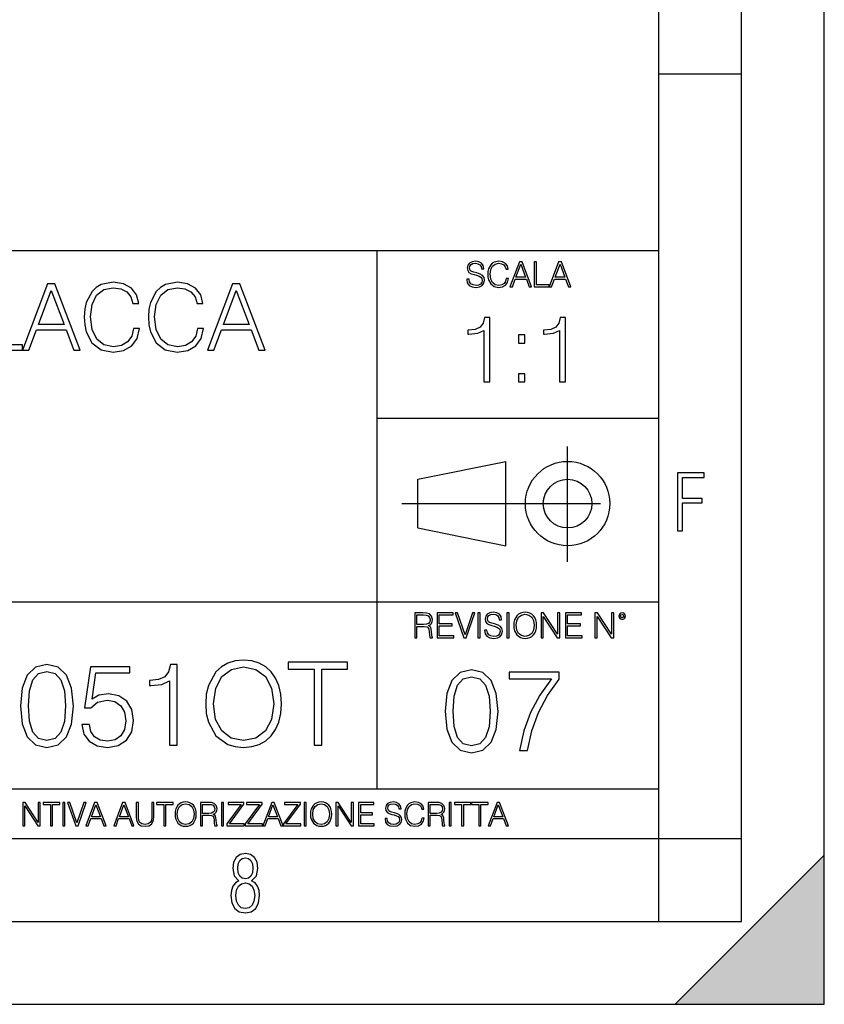
# Model space of a CAD drawing. Extents: x 0 to 420, y 0 to 297.
# Drawn here: x 371 to 420, y 0 to 59 of the extents above; entities that cross this region are included whole.
import ezdxf

# ---------------------------------------------------------------- set-up
doc = ezdxf.new("R2010")
doc.units = 0
doc.linetypes.add('DASHDOT', pattern=[18.5, 12, -3, 0.5, -3])
doc.layers.get('0').update_dxf_attribs({"linetype": 'CONTINUOUS'})

msp = doc.modelspace()

# ---------------------------------------------------------------- linework, layer by layer
at = {"color": 7}
for p, q in [((420, 0), (420, 297)), ((420, 0), (420, 297)), ((415, 4.99976), (415, 292)), ((410, 9.99976), (410, 287)), ((410, 56.166401), (415, 56.166401)), ((234.999802, 45.500252), (410, 45.500252)), ((393, 13.00025), (393, 45.500252)), ((393, 35.384029), (410, 35.384029)), ((395.458008, 31.689131), (400.769989, 32.769131)), ((400.769989, 27.67433), (400.769989, 32.769131)), ((395.458008, 28.75433), (395.458008, 31.689131)), ((395.458008, 28.75433), (400.769989, 27.67433)), ((254.999802, 24.300249), (410, 24.300249)), ((234.999802, 13.00025), (410, 13.00025)), ((25.000401, 9.99976), (410, 9.99976)), ((234.999802, 10.00025), (410, 10.00025)), ((410, 9.99976), (415, 9.99976)), ((410, 4.99976), (410, 9.99976)), ((411, 0), (420, 9)), ((420, 0), (420, 9)), ((267.5, 4.99976), (415, 4.99976)), ((0, 0), (420, 0)), ((0, 0), (420, 0)), ((411, 0), (420, 0))]:
    msp.add_line(p, q, dxfattribs=at)
at = {"color": 7, "linetype": 'DASHDOT'}
for p, q in [((404.497986, 26.70113), (404.497986, 33.66103)), ((394.484009, 30.221729), (408.020996, 30.221729))]:
    msp.add_line(p, q, dxfattribs=at)
at = {"color": 7}
for points in [[(398.408203, 43.764439), (398.408203, 43.754005), (398.443665, 43.545383), (398.552155, 43.393089), (398.727417, 43.301292), (398.967316, 43.267914), (399.18219, 43.29921), (399.34494, 43.384743), (399.447144, 43.520348), (399.484711, 43.701851), (399.455505, 43.862492), (399.369965, 43.98349), (399.223938, 44.0732), (399.013214, 44.142044), (398.837982, 44.185856), (398.723236, 44.223408), (398.646027, 44.275562), (398.600159, 44.346497), (398.585541, 44.442463), (398.606415, 44.561378), (398.673157, 44.651085), (398.781647, 44.705326), (398.929779, 44.726189), (399.084137, 44.703239), (399.200989, 44.638569), (399.271912, 44.534256), (399.299042, 44.392391), (399.440887, 44.392391), (399.403351, 44.584328), (399.303192, 44.728275), (399.146729, 44.817986), (398.936035, 44.849277), (398.729492, 44.817986), (398.575104, 44.736622), (398.477051, 44.60936), (398.443665, 44.446636), (398.468719, 44.288082), (398.543823, 44.177509), (398.671082, 44.098236), (398.85257, 44.039822), (398.994446, 44.004353), (399.150909, 43.954285), (399.259399, 43.893784), (399.321991, 43.808247), (399.342834, 43.687248), (399.31781, 43.564159), (399.244781, 43.47028), (399.12796, 43.409779), (398.969421, 43.391003), (398.789978, 43.416039), (398.658569, 43.489056), (398.577209, 43.605885), (398.550079, 43.764439)], [(400.796936, 43.799904), (400.755219, 43.626747), (400.661346, 43.497398), (400.521576, 43.418121), (400.342133, 43.391003), (400.125183, 43.434814), (399.962463, 43.564159), (399.858154, 43.776955), (399.822662, 44.064854), (399.858154, 44.348583), (399.960358, 44.555119), (400.121002, 44.682381), (400.337982, 44.726189), (400.509033, 44.701157), (400.644653, 44.630222), (400.738525, 44.517567), (400.782349, 44.371529), (400.917938, 44.371529), (400.867889, 44.567635), (400.748962, 44.717846), (400.56955, 44.813812), (400.337982, 44.849277), (400.066772, 44.795036), (399.954102, 44.730362), (399.858154, 44.640656), (399.726715, 44.394478), (399.691254, 44.23801), (399.680817, 44.062767), (399.691254, 43.883354), (399.726715, 43.726887), (399.856049, 43.476536), (400.062592, 43.320068), (400.333801, 43.267914), (400.57373, 43.305466), (400.757294, 43.407692), (400.878296, 43.574589), (400.932556, 43.799904)], [(401.020172, 43.309639), (401.164124, 43.309639), (401.335205, 43.768608), (402.011139, 43.768608), (402.180115, 43.309639), (402.324066, 43.309639), (401.754517, 44.809639), (401.589722, 44.809639)], [(401.381104, 43.891697), (401.671082, 44.663601), (401.963135, 43.891697)], [(402.482605, 43.309639), (403.390137, 43.309639), (403.390137, 43.432728), (402.6203, 43.432728), (402.6203, 44.809639), (402.482605, 44.809639)], [(403.390137, 43.309639), (403.534088, 43.309639), (403.705139, 43.768608), (404.381104, 43.768608), (404.550079, 43.309639), (404.694031, 43.309639), (404.124481, 44.809639), (403.959656, 44.809639)], [(403.751038, 43.891697), (404.041046, 44.663601), (404.333099, 43.891697)], [(369.16629, 39.476517), (371.586334, 39.476517), (371.586334, 39.804749), (369.533478, 39.804749), (369.533478, 43.476517), (369.16629, 43.476517)], [(371.586334, 39.476517), (371.970184, 39.476517), (372.426392, 40.700439), (374.228882, 40.700439), (374.679504, 39.476517), (375.063385, 39.476517), (373.544617, 43.476517), (373.105103, 43.476517)], [(378.29007, 40.78389), (378.178802, 40.322136), (377.928467, 39.977211), (377.555725, 39.765808), (377.077271, 39.693485), (376.498718, 39.810314), (376.064758, 40.155235), (375.786621, 40.722691), (375.692017, 41.490425), (375.786621, 42.247032), (376.059204, 42.797798), (376.487579, 43.137157), (377.066162, 43.253986), (377.522339, 43.187225), (377.883972, 42.998074), (378.134308, 42.697659), (378.251129, 42.308228), (378.612732, 42.308228), (378.479248, 42.831177), (378.162109, 43.231731), (377.683685, 43.487644), (377.066162, 43.582218), (376.342926, 43.437572), (376.042511, 43.265114), (375.786621, 43.02589), (375.436127, 42.369423), (375.341553, 41.952179), (375.313721, 41.484863), (375.341553, 41.00642), (375.436127, 40.589172), (375.781036, 39.921577), (376.331787, 39.504333), (377.055023, 39.36525), (377.694824, 39.465389), (378.184387, 39.737991), (378.50705, 40.183052), (378.651703, 40.78389)], [(382.162109, 40.78389), (382.050842, 40.322136), (381.800507, 39.977211), (381.427765, 39.765808), (380.949341, 39.693485), (380.370758, 39.810314), (379.936829, 40.155235), (379.658661, 40.722691), (379.564087, 41.490425), (379.658661, 42.247032), (379.931244, 42.797798), (380.359619, 43.137157), (380.938202, 43.253986), (381.394409, 43.187225), (381.756012, 42.998074), (382.006348, 42.697659), (382.123169, 42.308228), (382.484802, 42.308228), (382.351288, 42.831177), (382.03418, 43.231731), (381.555725, 43.487644), (380.938202, 43.582218), (380.214966, 43.437572), (379.914551, 43.265114), (379.658661, 43.02589), (379.308167, 42.369423), (379.213593, 41.952179), (379.18576, 41.484863), (379.213593, 41.00642), (379.308167, 40.589172), (379.653076, 39.921577), (380.203857, 39.504333), (380.927063, 39.36525), (381.566864, 39.465389), (382.056427, 39.737991), (382.379089, 40.183052), (382.523743, 40.78389)], [(382.757385, 39.476517), (383.141266, 39.476517), (383.597473, 40.700439), (385.399963, 40.700439), (385.850586, 39.476517), (386.234436, 39.476517), (384.715668, 43.476517), (384.276184, 43.476517)], [(372.548767, 41.028671), (373.322083, 43.087086), (374.100922, 41.028671)], [(383.719849, 41.028671), (384.493164, 43.087086), (385.272003, 41.028671)], [(399.441742, 37.566906), (399.808929, 37.566906), (399.808929, 41.455639), (399.486237, 41.455639), (399.402802, 41.105152), (399.219208, 40.865932), (398.913239, 40.726849), (398.501556, 40.687908), (398.479309, 40.687908), (398.479309, 40.448685), (398.534912, 40.448685), (399.080139, 40.498756), (399.441742, 40.665653)], [(404.009186, 37.566906), (404.376373, 37.566906), (404.376373, 41.455639), (404.053711, 41.455639), (403.970245, 41.105152), (403.786652, 40.865932), (403.480682, 40.726849), (403.069, 40.687908), (403.046753, 40.687908), (403.046753, 40.448685), (403.102386, 40.448685), (403.647583, 40.498756), (404.009186, 40.665653)], [(401.544678, 39.903484), (401.911835, 39.903484), (401.911835, 40.398617), (401.544678, 40.398617)], [(401.544678, 37.566906), (401.911835, 37.566906), (401.911835, 38.062038), (401.544678, 38.062038)], [(411.14386, 28.569124), (411.43515, 28.569124), (411.43515, 30.265097), (412.619019, 30.265097), (412.619019, 30.532883), (411.43515, 30.532883), (411.43515, 31.79664), (412.75058, 31.79664), (412.75058, 32.069122), (411.14386, 32.069122)], [(395.266907, 22.126818), (395.404602, 22.126818), (395.404602, 22.798584), (395.842712, 22.798584), (395.990814, 22.783981), (396.080536, 22.733912), (396.126434, 22.635859), (396.149384, 22.479391), (396.166077, 22.281199), (396.178589, 22.187319), (396.199463, 22.126818), (396.351746, 22.126818), (396.351746, 22.14768), (396.320465, 22.195663), (396.303772, 22.285372), (396.284973, 22.510685), (396.270386, 22.637943), (396.243256, 22.735996), (396.189026, 22.809015), (396.097229, 22.859085), (396.199463, 22.913326), (396.276642, 22.992603), (396.32254, 23.099001), (396.339233, 23.228348), (396.291229, 23.428625), (396.15564, 23.566317), (395.980408, 23.618473), (395.767609, 23.626818), (395.266907, 23.626818)], [(395.404602, 22.921671), (395.404602, 23.503731), (395.794708, 23.503731), (395.957458, 23.495384), (396.084717, 23.451574), (396.166077, 23.355608), (396.197357, 23.224174), (396.172333, 23.084398), (396.10141, 22.990517), (395.978302, 22.936275), (395.80307, 22.921671)], [(396.616699, 22.126818), (397.624359, 22.126818), (397.624359, 22.249905), (396.754395, 22.249905), (396.754395, 22.836136), (397.526306, 22.836136), (397.526306, 22.959225), (396.754395, 22.959225), (396.754395, 23.503731), (397.599304, 23.503731), (397.599304, 23.626818), (396.616699, 23.626818)], [(398.231445, 22.126818), (398.379547, 22.126818), (398.899017, 23.626818), (398.759247, 23.626818), (398.306549, 22.302061), (397.853821, 23.626818), (397.709869, 23.626818)], [(399.07428, 22.126818), (399.211975, 22.126818), (399.211975, 23.626818), (399.07428, 23.626818)], [(399.48526, 22.581615), (399.48526, 22.571184), (399.520721, 22.362562), (399.629211, 22.210266), (399.804443, 22.118473), (400.044373, 22.085093), (400.259247, 22.116386), (400.421967, 22.201921), (400.5242, 22.337526), (400.561768, 22.51903), (400.532562, 22.679668), (400.447021, 22.800671), (400.300964, 22.890379), (400.090271, 22.959225), (399.915039, 23.003035), (399.800293, 23.040586), (399.723083, 23.092743), (399.677185, 23.163673), (399.662598, 23.259642), (399.683441, 23.378555), (399.750214, 23.468264), (399.858704, 23.522507), (400.006836, 23.543369), (400.161194, 23.52042), (400.278046, 23.455748), (400.348969, 23.351435), (400.376099, 23.209572), (400.517944, 23.209572), (400.480408, 23.401505), (400.380249, 23.545454), (400.223785, 23.635162), (400.013092, 23.666456), (399.806549, 23.635162), (399.652161, 23.553799), (399.554108, 23.42654), (399.520721, 23.263813), (399.545776, 23.105261), (399.62088, 22.99469), (399.748138, 22.915413), (399.929626, 22.856998), (400.071503, 22.821533), (400.227966, 22.771463), (400.336456, 22.710962), (400.399017, 22.625427), (400.419891, 22.504425), (400.394867, 22.381338), (400.321838, 22.287458), (400.205017, 22.226957), (400.046448, 22.208181), (399.867035, 22.233215), (399.735596, 22.306234), (399.654236, 22.423063), (399.627136, 22.581615)], [(400.832977, 22.126818), (400.970673, 22.126818), (400.970673, 23.626818), (400.832977, 23.626818)], [(401.252289, 22.875774), (401.262726, 22.698444), (401.300293, 22.544064), (401.437988, 22.295803), (401.654938, 22.139336), (401.788452, 22.099697), (401.93866, 22.085093), (402.086792, 22.099697), (402.220306, 22.139336), (402.339233, 22.204008), (402.439362, 22.295803), (402.518646, 22.408459), (402.577057, 22.544064), (402.612518, 22.698444), (402.627136, 22.875774), (402.614624, 23.051018), (402.577057, 23.205399), (402.518646, 23.341003), (402.439362, 23.455748), (402.339233, 23.545454), (402.220306, 23.610128), (402.086792, 23.651852), (401.93866, 23.666456), (401.788452, 23.651852), (401.654938, 23.610128), (401.538116, 23.545454), (401.437988, 23.455748), (401.300293, 23.205399), (401.262726, 23.048931)], [(401.394165, 22.875774), (401.433807, 23.155329), (401.544373, 23.366039), (401.717529, 23.497471), (401.93866, 23.543369), (402.161896, 23.497471), (402.332977, 23.366039), (402.445618, 23.157415), (402.48526, 22.875774), (402.445618, 22.592047), (402.332977, 22.383425), (402.161896, 22.251991), (401.93866, 22.208181), (401.715454, 22.251991), (401.544373, 22.383425), (401.431702, 22.592047)], [(402.89624, 22.126818), (403.033936, 22.126818), (403.033936, 23.414022), (403.87677, 22.126818), (404.029083, 22.126818), (404.029083, 23.626818), (403.891388, 23.626818), (403.891388, 22.339613), (403.048553, 23.626818), (402.89624, 23.626818)], [(404.36496, 22.126818), (405.37262, 22.126818), (405.37262, 22.249905), (404.502655, 22.249905), (404.502655, 22.836136), (405.274567, 22.836136), (405.274567, 22.959225), (404.502655, 22.959225), (404.502655, 23.503731), (405.347565, 23.503731), (405.347565, 23.626818), (404.36496, 23.626818)], [(406.148682, 22.126818), (406.286377, 22.126818), (406.286377, 23.414022), (407.129211, 22.126818), (407.281494, 22.126818), (407.281494, 23.626818), (407.143829, 23.626818), (407.143829, 22.339613), (406.300964, 23.626818), (406.148682, 23.626818)], [(407.596527, 23.428625), (407.611145, 23.351435), (407.652863, 23.288849), (407.792633, 23.232519), (407.932404, 23.288849), (407.974121, 23.351435), (407.990814, 23.428625), (407.974121, 23.503731), (407.932404, 23.568403), (407.867737, 23.610128), (407.792633, 23.626818), (407.715454, 23.610128), (407.652863, 23.568403)], [(407.692505, 23.430712), (407.72171, 23.501644), (407.792633, 23.532938), (407.861481, 23.501644), (407.892761, 23.430712), (407.863556, 23.359779), (407.792633, 23.330572), (407.719604, 23.357695)], [(371.467743, 18.009756), (371.572052, 16.924915), (371.878021, 16.139103), (372.378723, 15.666224), (373.060242, 15.506279), (373.734772, 15.659269), (374.242432, 16.139103), (374.548401, 16.917961), (374.659668, 18.002802), (374.548401, 19.080688), (374.242432, 19.866501), (373.734772, 20.33938), (373.060242, 20.506279), (372.378723, 20.346334), (371.878021, 19.873455), (371.572052, 19.087643)], [(375.174286, 16.897099), (375.299469, 16.312954), (375.619354, 15.874846), (376.092224, 15.603637), (376.718079, 15.506279), (377.371765, 15.624498), (377.865509, 15.937433), (378.185394, 16.445084), (378.296661, 17.126585), (378.185394, 17.787224), (377.879425, 18.294874), (377.399597, 18.614763), (376.78067, 18.732983), (376.203491, 18.649532), (375.786255, 18.420048), (376.022675, 19.998629), (378.074158, 19.998629), (378.074158, 20.367197), (375.695831, 20.367197), (375.327271, 17.884583), (375.709747, 17.884583), (376.113098, 18.239241), (376.704193, 18.364414), (377.170105, 18.274012), (377.52478, 18.023664), (377.740356, 17.627281), (377.823792, 17.105722), (377.747314, 16.584166), (377.531708, 16.201689), (377.184021, 15.958296), (376.731995, 15.874846), (376.279968, 15.944387), (375.93924, 16.153011), (375.716705, 16.472898), (375.626282, 16.897099)], [(380.459412, 15.645361), (380.918365, 15.645361), (380.918365, 20.506279), (380.515045, 20.506279), (380.410706, 20.068171), (380.181244, 19.769144), (379.798767, 19.595291), (379.284149, 19.546612), (379.256348, 19.546612), (379.256348, 19.247585), (379.325867, 19.247585), (380.007385, 19.310173), (380.459412, 19.518797)], [(382.649933, 18.141884), (382.684723, 17.550785), (382.809875, 17.036182), (383.26886, 16.208643), (383.992096, 15.687085), (384.437134, 15.554957), (384.937836, 15.506279), (385.43158, 15.554957), (385.876648, 15.687085), (386.273041, 15.902662), (386.606812, 16.208643), (386.871094, 16.584166), (387.065796, 17.036182), (387.184021, 17.550785), (387.232697, 18.141884), (387.190979, 18.726028), (387.065796, 19.240631), (386.871094, 19.69265), (386.606812, 20.075125), (386.273041, 20.374151), (385.876648, 20.589727), (385.43158, 20.728809), (384.937836, 20.777489), (384.437134, 20.728809), (383.992096, 20.589727), (383.602661, 20.374151), (383.26886, 20.075125), (382.809875, 19.240631), (382.684723, 18.719074)], [(383.122833, 18.141884), (383.254944, 19.073734), (383.623505, 19.776098), (384.200714, 20.214207), (384.937836, 20.367197), (385.681946, 20.214207), (386.252167, 19.776098), (386.627686, 19.080688), (386.759827, 18.141884), (386.627686, 17.196125), (386.252167, 16.500715), (385.681946, 16.062607), (384.937836, 15.916571), (384.193756, 16.062607), (383.623505, 16.500715), (383.247986, 17.196125)], [(389.193756, 15.645361), (389.65271, 15.645361), (389.65271, 20.235069), (391.210449, 20.235069), (391.210449, 20.645361), (387.636047, 20.645361), (387.636047, 20.235069), (389.193756, 20.235069)], [(371.940613, 18.009756), (372.003204, 18.927698), (372.211823, 19.581383), (372.55954, 19.96386), (373.060242, 20.095987), (373.553986, 19.96386), (373.90863, 19.581383), (374.117249, 18.927698), (374.186798, 18.009756), (374.117249, 17.077906), (373.90863, 16.431175), (373.553986, 16.041744), (373.060242, 15.916571), (372.55954, 16.041744), (372.211823, 16.431175), (372.003204, 17.08486)], [(397.108978, 17.688559), (397.213287, 16.603718), (397.519287, 15.817904), (398.019989, 15.345026), (398.701477, 15.185081), (399.376038, 15.338072), (399.883667, 15.817904), (400.189667, 16.596764), (400.300934, 17.681604), (400.189667, 18.759491), (399.883667, 19.545303), (399.376038, 20.018183), (398.701477, 20.185081), (398.019989, 20.025137), (397.519287, 19.552258), (397.213287, 18.766445)], [(397.581879, 17.688559), (397.64444, 18.606501), (397.853088, 19.260185), (398.200775, 19.642662), (398.701477, 19.77479), (399.195221, 19.642662), (399.549866, 19.260185), (399.758514, 18.606501), (399.828033, 17.688559), (399.758514, 16.756708), (399.549866, 16.109978), (399.195221, 15.720548), (398.701477, 15.595373), (398.200775, 15.720548), (397.853088, 16.109978), (397.64444, 16.763662)], [(401.594391, 15.324163), (402.081177, 15.324163), (402.33847, 16.506361), (402.734863, 17.619017), (403.284241, 18.648224), (403.986603, 19.621799), (403.986603, 20.046), (400.961548, 20.046), (400.961548, 19.635708), (403.52066, 19.635708), (402.825256, 18.655178), (402.268921, 17.612062), (401.858643, 16.499407)], [(371.602905, 10.781829), (371.731445, 10.781829), (371.731445, 11.98322), (372.518066, 10.781829), (372.660217, 10.781829), (372.660217, 12.181828), (372.531708, 12.181828), (372.531708, 10.980438), (371.745056, 12.181828), (371.602905, 12.181828)], [(373.271606, 10.781829), (373.400146, 10.781829), (373.400146, 12.066947), (373.836304, 12.066947), (373.836304, 12.181828), (372.835449, 12.181828), (372.835449, 12.066947), (373.271606, 12.066947)], [(374.019348, 10.781829), (374.147827, 10.781829), (374.147827, 12.181828), (374.019348, 12.181828)], [(374.80011, 10.781829), (374.938385, 10.781829), (375.423218, 12.181828), (375.292755, 12.181828), (374.870239, 10.94539), (374.447693, 12.181828), (374.313354, 12.181828)], [(375.41156, 10.781829), (375.545898, 10.781829), (375.705566, 11.210201), (376.336426, 11.210201), (376.494141, 10.781829), (376.62851, 10.781829), (376.096924, 12.181828), (375.943115, 12.181828)], [(375.748413, 11.325084), (376.019043, 12.045528), (376.291656, 11.325084)], [(377.097778, 10.781829), (377.232117, 10.781829), (377.391785, 11.210201), (378.022675, 11.210201), (378.180389, 10.781829), (378.314758, 10.781829), (377.783173, 12.181828), (377.629333, 12.181828)], [(377.434631, 11.325084), (377.705292, 12.045528), (377.977905, 11.325084)], [(378.453003, 12.181828), (378.453003, 11.282246), (378.486084, 11.046641), (378.585388, 10.877239), (378.750916, 10.777935), (378.984558, 10.742886), (379.216278, 10.777935), (379.381775, 10.877239), (379.483032, 11.046641), (379.518066, 11.282246), (379.518066, 12.181828), (379.389587, 12.181828), (379.389587, 11.29977), (379.366211, 11.103108), (379.294159, 10.964861), (379.169556, 10.88308), (378.984558, 10.857768), (378.797638, 10.88308), (378.673035, 10.964861), (378.602905, 11.103108), (378.581512, 11.29977), (378.581512, 12.181828)], [(380.117798, 10.781829), (380.246338, 10.781829), (380.246338, 12.066947), (380.682495, 12.066947), (380.682495, 12.181828), (379.681641, 12.181828), (379.681641, 12.066947), (380.117798, 12.066947)], [(380.79541, 11.480855), (380.805176, 11.315348), (380.84021, 11.171259), (380.968719, 10.939548), (381.171204, 10.793511), (381.295837, 10.756516), (381.436035, 10.742886), (381.57428, 10.756516), (381.698914, 10.793511), (381.809875, 10.853873), (381.903351, 10.939548), (381.977356, 11.044694), (382.03186, 11.171259), (382.064941, 11.315348), (382.078613, 11.480855), (382.066895, 11.644416), (382.03186, 11.788505), (381.977356, 11.91507), (381.903351, 12.022162), (381.809875, 12.10589), (381.698914, 12.166252), (381.57428, 12.205194), (381.436035, 12.218824), (381.295837, 12.205194), (381.171204, 12.166252), (381.062195, 12.10589), (380.968719, 12.022162), (380.84021, 11.788505), (380.805176, 11.642468)], [(380.927826, 11.480855), (380.964844, 11.741774), (381.068024, 11.938436), (381.229614, 12.061106), (381.436035, 12.103943), (381.644379, 12.061106), (381.804047, 11.938436), (381.90918, 11.74372), (381.946167, 11.480855), (381.90918, 11.216043), (381.804047, 11.021328), (381.644379, 10.898658), (381.436035, 10.857768), (381.227692, 10.898658), (381.068024, 11.021328), (380.962891, 11.216043)], [(382.329773, 10.781829), (382.458313, 10.781829), (382.458313, 11.408811), (382.867188, 11.408811), (383.005432, 11.395181), (383.089172, 11.348449), (383.132019, 11.256933), (383.153442, 11.110897), (383.169006, 10.925918), (383.180695, 10.838296), (383.200165, 10.781829), (383.342285, 10.781829), (383.342285, 10.8013), (383.31311, 10.846085), (383.297516, 10.929812), (383.279999, 11.140104), (383.266357, 11.258881), (383.241028, 11.350396), (383.19043, 11.418547), (383.104736, 11.465278), (383.200165, 11.515904), (383.272217, 11.589895), (383.315033, 11.6892), (383.330627, 11.809923), (383.285828, 11.99685), (383.159271, 12.125361), (382.995728, 12.17404), (382.797119, 12.181828), (382.329773, 12.181828)], [(382.458313, 11.523693), (382.458313, 12.066947), (382.822418, 12.066947), (382.974304, 12.059158), (383.093079, 12.018269), (383.169006, 11.928699), (383.198212, 11.806029), (383.174866, 11.67557), (383.108643, 11.587949), (382.993774, 11.537323), (382.8302, 11.523693)], [(383.599335, 10.781829), (383.727844, 10.781829), (383.727844, 12.181828), (383.599335, 12.181828)], [(383.928406, 10.781829), (384.96817, 10.781829), (384.96817, 10.89671), (384.080261, 10.89671), (384.954529, 12.070842), (384.954529, 12.181828), (383.994598, 12.181828), (383.994598, 12.066947), (384.794861, 12.066947), (383.928406, 10.900605)], [(385.036316, 10.781829), (386.076111, 10.781829), (386.076111, 10.89671), (385.188202, 10.89671), (386.062469, 12.070842), (386.062469, 12.181828), (385.102539, 12.181828), (385.102539, 12.066947), (385.902802, 12.066947), (385.036316, 10.900605)], [(386.10141, 10.781829), (386.235779, 10.781829), (386.395447, 11.210201), (387.026306, 11.210201), (387.184021, 10.781829), (387.318359, 10.781829), (386.786804, 12.181828), (386.632996, 12.181828)], [(386.438263, 11.325084), (386.708923, 12.045528), (386.981506, 11.325084)], [(387.343689, 10.781829), (388.383484, 10.781829), (388.383484, 10.89671), (387.495575, 10.89671), (388.369843, 12.070842), (388.369843, 12.181828), (387.409912, 12.181828), (387.409912, 12.066947), (388.210175, 12.066947), (387.343689, 10.900605)], [(388.584045, 10.781829), (388.712524, 10.781829), (388.712524, 12.181828), (388.584045, 12.181828)], [(388.975403, 11.480855), (388.985138, 11.315348), (389.020203, 11.171259), (389.148682, 10.939548), (389.351196, 10.793511), (389.47583, 10.756516), (389.616028, 10.742886), (389.754272, 10.756516), (389.878876, 10.793511), (389.989868, 10.853873), (390.083313, 10.939548), (390.157318, 11.044694), (390.211853, 11.171259), (390.244934, 11.315348), (390.258575, 11.480855), (390.246887, 11.644416), (390.211853, 11.788505), (390.157318, 11.91507), (390.083313, 12.022162), (389.989868, 12.10589), (389.878876, 12.166252), (389.754272, 12.205194), (389.616028, 12.218824), (389.47583, 12.205194), (389.351196, 12.166252), (389.242157, 12.10589), (389.148682, 12.022162), (389.020203, 11.788505), (388.985138, 11.642468)], [(389.107788, 11.480855), (389.144806, 11.741774), (389.247986, 11.938436), (389.409607, 12.061106), (389.616028, 12.103943), (389.824341, 12.061106), (389.984009, 11.938436), (390.089172, 11.74372), (390.12616, 11.480855), (390.089172, 11.216043), (389.984009, 11.021328), (389.824341, 10.898658), (389.616028, 10.857768), (389.407654, 10.898658), (389.247986, 11.021328), (389.142853, 11.216043)], [(390.509766, 10.781829), (390.638275, 10.781829), (390.638275, 11.98322), (391.424927, 10.781829), (391.567078, 10.781829), (391.567078, 12.181828), (391.438538, 12.181828), (391.438538, 10.980438), (390.651917, 12.181828), (390.509766, 12.181828)], [(391.880554, 10.781829), (392.821014, 10.781829), (392.821014, 10.89671), (392.009064, 10.89671), (392.009064, 11.443859), (392.729492, 11.443859), (392.729492, 11.558742), (392.009064, 11.558742), (392.009064, 12.066947), (392.797668, 12.066947), (392.797668, 12.181828), (391.880554, 12.181828)], [(393.477203, 11.206307), (393.477203, 11.196571), (393.510315, 11.001857), (393.611572, 10.859715), (393.775116, 10.77404), (393.999023, 10.742886), (394.199585, 10.772093), (394.351501, 10.851926), (394.446899, 10.978491), (394.481934, 11.147893), (394.454681, 11.297823), (394.374847, 11.410758), (394.238525, 11.494485), (394.04187, 11.558742), (393.878326, 11.599631), (393.77124, 11.63468), (393.699188, 11.683359), (393.656342, 11.749562), (393.6427, 11.83913), (393.66217, 11.950118), (393.724487, 12.033846), (393.825745, 12.084472), (393.963989, 12.103943), (394.108093, 12.082524), (394.217133, 12.022162), (394.283325, 11.924806), (394.308655, 11.792399), (394.44104, 11.792399), (394.406006, 11.971537), (394.312531, 12.10589), (394.166504, 12.189617), (393.969849, 12.218824), (393.777069, 12.189617), (393.632996, 12.113679), (393.541443, 11.994903), (393.510315, 11.843025), (393.533691, 11.695042), (393.60376, 11.591843), (393.722534, 11.517851), (393.891968, 11.463331), (394.024353, 11.430229), (394.17041, 11.383498), (394.271667, 11.32703), (394.330078, 11.247197), (394.349548, 11.134263), (394.326172, 11.019381), (394.257996, 10.931759), (394.148987, 10.875292), (394.000977, 10.857768), (393.833557, 10.881133), (393.710876, 10.949284), (393.634949, 11.058324), (393.609619, 11.206307)], [(395.706696, 11.239408), (395.667755, 11.077795), (395.580139, 10.957072), (395.449677, 10.88308), (395.282227, 10.857768), (395.079712, 10.898658), (394.927856, 11.019381), (394.830505, 11.21799), (394.797363, 11.486697), (394.830505, 11.751509), (394.925903, 11.944277), (395.075806, 12.063053), (395.27832, 12.103943), (395.437988, 12.080577), (395.564575, 12.014374), (395.652161, 11.909228), (395.693054, 11.772927), (395.819641, 11.772927), (395.772888, 11.955959), (395.661926, 12.096154), (395.494446, 12.185723), (395.27832, 12.218824), (395.025208, 12.168199), (394.920044, 12.107838), (394.830505, 12.02411), (394.707825, 11.794346), (394.674713, 11.64831), (394.664978, 11.48475), (394.674713, 11.317295), (394.707825, 11.171259), (394.828552, 10.937601), (395.021301, 10.791565), (395.274414, 10.742886), (395.498352, 10.777935), (395.669708, 10.873344), (395.782654, 11.029117), (395.833252, 11.239408)], [(396.080566, 10.781829), (396.209045, 10.781829), (396.209045, 11.408811), (396.617981, 11.408811), (396.756226, 11.395181), (396.839935, 11.348449), (396.882751, 11.256933), (396.904175, 11.110897), (396.919769, 10.925918), (396.931458, 10.838296), (396.950928, 10.781829), (397.093079, 10.781829), (397.093079, 10.8013), (397.063843, 10.846085), (397.048279, 10.929812), (397.030762, 11.140104), (397.01712, 11.258881), (396.991821, 11.350396), (396.941193, 11.418547), (396.85553, 11.465278), (396.950928, 11.515904), (397.022949, 11.589895), (397.065796, 11.6892), (397.08136, 11.809923), (397.036591, 11.99685), (396.910034, 12.125361), (396.74646, 12.17404), (396.547852, 12.181828), (396.080566, 12.181828)], [(396.209045, 11.523693), (396.209045, 12.066947), (396.573181, 12.066947), (396.725037, 12.059158), (396.843811, 12.018269), (396.919769, 11.928699), (396.948975, 11.806029), (396.925598, 11.67557), (396.859406, 11.587949), (396.744507, 11.537323), (396.580963, 11.523693)], [(397.350098, 10.781829), (397.478607, 10.781829), (397.478607, 12.181828), (397.350098, 12.181828)], [(398.099731, 10.781829), (398.228271, 10.781829), (398.228271, 12.066947), (398.664429, 12.066947), (398.664429, 12.181828), (397.663574, 12.181828), (397.663574, 12.066947), (398.099731, 12.066947)], [(399.13562, 10.781829), (399.26416, 10.781829), (399.26416, 12.066947), (399.700317, 12.066947), (399.700317, 12.181828), (398.699463, 12.181828), (398.699463, 12.066947), (399.13562, 12.066947)], [(399.708099, 10.781829), (399.842468, 10.781829), (400.002136, 11.210201), (400.632996, 11.210201), (400.79071, 10.781829), (400.925049, 10.781829), (400.393494, 12.181828), (400.239685, 12.181828)], [(400.044952, 11.325084), (400.315613, 12.045528), (400.588196, 11.325084)], [(384.656067, 7.458982), (384.444672, 7.32274), (384.294342, 7.125424), (384.200378, 6.871733), (384.17218, 6.566364), (384.228577, 6.115357), (384.402374, 5.786499), (384.674866, 5.584485), (385.041321, 5.514015), (385.403046, 5.584485), (385.675537, 5.786499), (385.844666, 6.115357), (385.905731, 6.566364), (385.872864, 6.871733), (385.7836, 7.125424), (385.628571, 7.32274), (385.421844, 7.458982), (385.708435, 7.764351), (385.802399, 8.201263), (385.746002, 8.577103), (385.595673, 8.858982), (385.356079, 9.037505), (385.041321, 9.098579), (384.721863, 9.037505), (384.482269, 8.858982), (384.331909, 8.577103), (384.280243, 8.201263), (384.374207, 7.759653)], [(385.497009, 8.220056), (385.464142, 7.942874), (385.374878, 7.740861), (385.229248, 7.614015), (385.041321, 7.571733), (384.843994, 7.614015), (384.703064, 7.740861), (384.6091, 7.942874), (384.580902, 8.220056), (384.6091, 8.483143), (384.703064, 8.680458), (384.848694, 8.802606), (385.041321, 8.844888), (385.229248, 8.802606), (385.374878, 8.680458), (385.464142, 8.483143)], [(385.605072, 6.566364), (385.562805, 6.228109), (385.450043, 5.979116), (385.266815, 5.82878), (385.022522, 5.777102), (384.797028, 5.82878), (384.623199, 5.983814), (384.510437, 6.232807), (384.47287, 6.571062), (384.510437, 6.885827), (384.627899, 7.125424), (384.811127, 7.27576), (385.041321, 7.332136), (385.266815, 7.27576), (385.445343, 7.125424), (385.562805, 6.885827)]]:
    msp.add_lwpolyline(points, close=True, dxfattribs=at)
for radius in [2.548, 1.468]:
    msp.add_circle((404.497986, 30.221729), radius, dxfattribs=at)
msp.add_solid([(420, 0), (411, 0), (420, 9)], dxfattribs=at)

doc.saveas('drawing.dxf')
